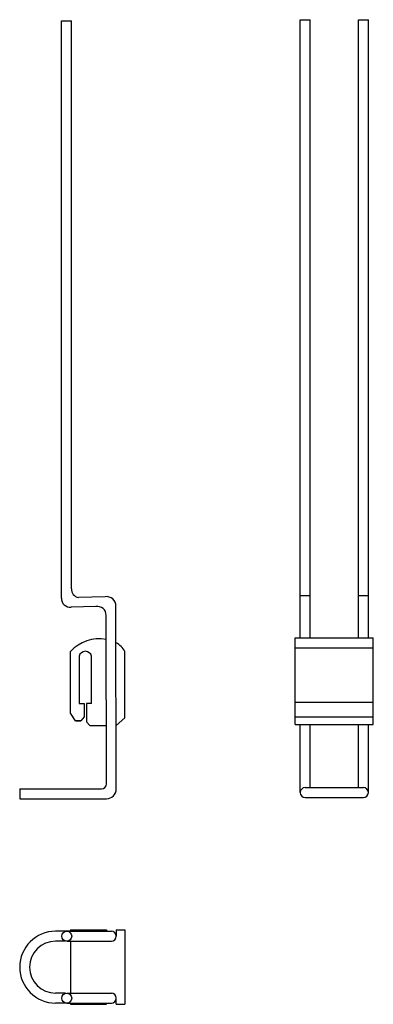
# Model space of a CAD drawing. Extents: x -27 to 116, y -140 to 258.
import ezdxf

# ---------------------------------------------------------------- set-up
doc = ezdxf.new("R2010")
doc.units = 0
doc.header["$LTSCALE"] = 10
doc.layers.add('DRIP', color=5, linetype='CONTINUOUS')

msp = doc.modelspace()

# ---------------------------------------------------------------- linework, layer by layer
at = {"layer": 'DRIP'}
for p, q in [((-9.642845, 24.058036), (-9.642845, 257.053578)), ((-9.642845, 257.053578), (-5.642845, 257.053578)), ((-5.642845, 27.809031), (-5.642845, 257.053578)), ((86.75, 8.060849), (86.75, 257.560849)), ((86.75, 257.560849), (90.75, 257.560849)), ((90.75, 8.060849), (90.75, 257.560849)), ((110.25, 8.060849), (110.25, 257.560849)), ((110.25, 257.560849), (114.25, 257.560849)), ((114.25, 8.060849), (114.25, 257.560849)), ((8.057455, 24.605468), (-2.806692, 24.312615)), ((86.75, 25.112739), (90.75, 25.112739)), ((110.25, 25.112739), (114.25, 25.112739)), ((4.222724, 20.632448), (-5.756136, 20.413941)), ((12.499955, -52.946422), (12.357125, 20.804561)), ((8.499955, -50.946422), (8.357125, 17.053566)), ((84.75, -26.939151), (84.75, 8.060849)), ((84.75, 8.060849), (116.25, 8.060849)), ((116.25, -26.939151), (116.25, 8.060849)), ((84.75, 4), (116.25, 4)), ((-6.000045, -22.446422), (-6.000045, 2.553578)), ((-2.500005, 0.553578), (-2.500005, -18.446422)), ((2.500015, -18.446422), (2.500015, 0.553529)), ((15.999955, -24.352672), (15.999955, 2.553578)), ((-2.500005, -18.446422), (-0.500005, -18.446422)), ((-0.500005, -18.446422), (-0.500005, -23.946422)), ((2.500015, -18.446422), (0.500015, -18.446422)), ((0.500015, -18.446422), (0.500015, -25.946422)), ((84.75, -17.939151), (116.25, -17.939151)), ((-4.000045, -25.446422), (-6.000045, -22.446422)), ((-1.867645, -25.446422), (-4.000045, -25.446422)), ((-4.000045, -25.446422), (-1.867645, -25.446422)), ((-0.500005, -23.946422), (-1.867645, -25.446422)), ((0.500015, -25.946422), (1.867655, -27.446422)), ((1.867655, -27.446422), (8.499955, -27.446422)), ((12.499955, -27.446422), (15.999955, -24.352672)), ((84.75, -23.939151), (116.25, -23.939151)), ((84.75, -26.939151), (116.25, -26.939151)), ((86.75, -54.439151), (86.75, -26.939151)), ((90.75, -52.439151), (90.75, -26.939151)), ((110.25, -52.439151), (110.25, -26.939151)), ((114.25, -54.439151), (114.25, -26.939151)), ((-26.500045, -52.946422), (6.499955, -52.946422)), ((-26.500045, -52.946422), (-26.500045, -56.946422)), ((88.75, -52.439151), (112.25, -52.439151)), ((-26.500045, -56.946422), (8.499955, -56.946422)), ((88.75, -56.439151), (112.25, -56.439151)), ((-6.000045, -110.446422), (-12.000045, -110.446422)), ((-7.500045, -110.446422), (10.499955, -110.446422)), ((-6.000045, -109.946422), (8.499955, -109.946422)), ((-6.000045, -109.946422), (-6.000045, -110.509931)), ((8.499955, -109.946422), (8.499955, -110.446422)), ((12.499955, -109.946422), (15.999955, -109.946422)), ((12.499955, -109.946422), (12.499955, -112.446422)), ((15.999955, -109.946422), (15.999955, -139.946422)), ((-8.000045, -114.446422), (-12.000045, -114.446422)), ((-7.500045, -114.446422), (10.499955, -114.446422)), ((-6.000045, -114.382914), (-6.000045, -135.509931)), ((-8.000045, -135.446422), (-12.000045, -135.446422)), ((-7.500045, -135.446422), (10.499955, -135.446422)), ((12.499955, -139.946422), (12.499955, -137.446422)), ((-6.000045, -139.446422), (-12.000045, -139.446422)), ((-7.500045, -139.446422), (10.499955, -139.446422)), ((-6.000045, -139.382914), (-6.000045, -139.946422)), ((-6.000045, -139.946422), (8.499955, -139.946422)), ((8.499955, -139.946422), (8.499955, -139.446422)), ((12.499955, -139.946422), (15.999955, -139.946422))]:
    msp.add_line(p, q, dxfattribs=at)
for centre in [(-7.500045, -112.446422), (-7.500045, -137.446422)]:
    msp.add_circle(centre, 2, dxfattribs=at)
for centre, radius, start, end in [((-6.136349, 23.903199), 3.509913, 177.471627, 276.21879), ((-2.126133, 27.763152), 3.517011, 179.252561, 258.842598), ((8.592599, 20.878441), 3.765251, 358.875699, 98.170954), ((4.884024, 17.21888), 3.477033, 357.274868, 100.963924), ((5.634174, -8.333166), 15.933494, 80.072897, 136.900961), ((6.512772, -3.45637), 11.230588, 32.353471, 57.783907), ((0, 0), 2.560561, 12.484465, 167.514418), ((6.499955, -50.946422), 2, 270, 0), ((8.499955, -52.946422), 4, 270, 0), ((88.75, -54.439151), 2, 90, 270), ((112.25, -54.439151), 2, 270, 90), ((-12.000045, -124.946422), 14.5, 90, 270), ((10.499955, -112.446422), 2, 270, 90), ((-12.000045, -124.946422), 10.5, 90, 270), ((10.499955, -137.446422), 2, 270, 90)]:
    msp.add_arc(centre, radius, start, end, dxfattribs=at)

doc.saveas('drawing.dxf')
